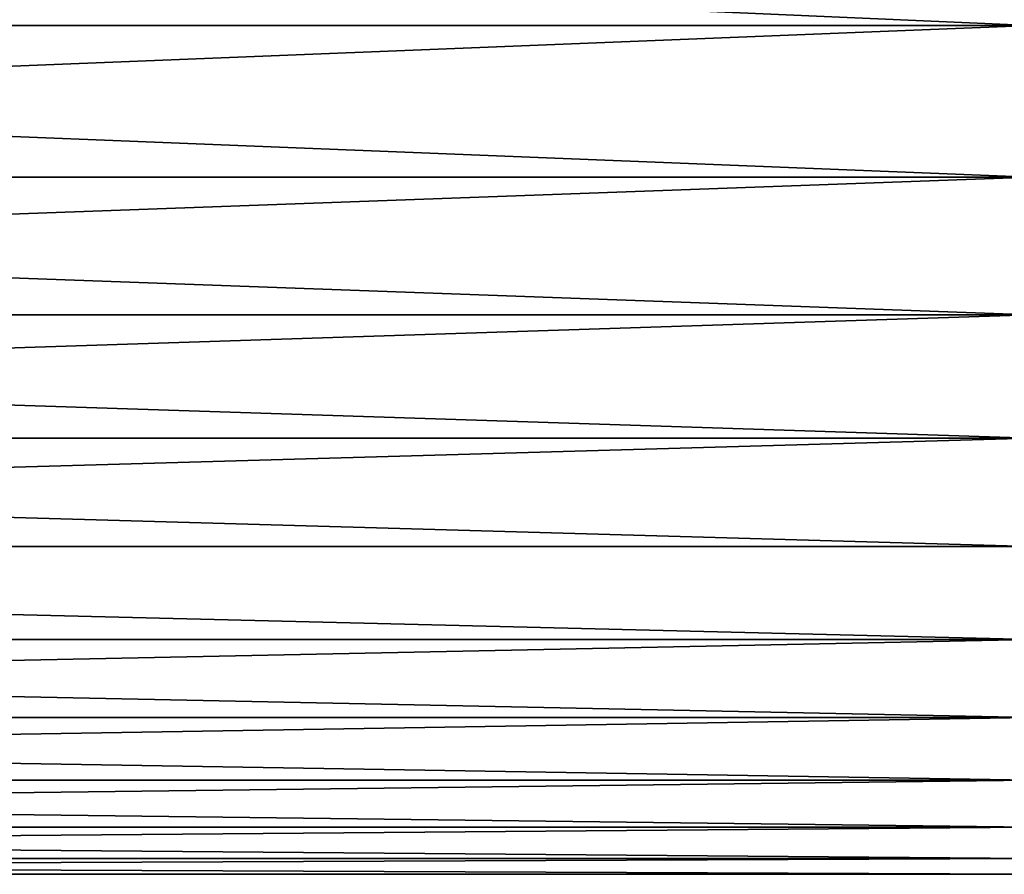
# Model space of a CAD drawing. Extents: x -258 to 14, y -30 to 214.
# Drawn here: x 7 to 9, y -19 to -17 of the extents above; entities that cross this region are included whole.
import ezdxf

# ---------------------------------------------------------------- set-up
doc = ezdxf.new("R2010")
doc.units = 0
doc.header["$MEASUREMENT"] = 0

msp = doc.modelspace()

# ---------------------------------------------------------------- linework, layer by layer
for points in [[(9.5, -16.86982, 8.741236), (0, -16.454483, 9.5), (0, -16.86982, 8.741236)], [(9.5, -16.86982, 8.741236), (9.5, -16.454483, 9.5), (0, -16.454483, 9.5)], [(9.5, -16.454483, -9.5), (9.5, -16.86982, -8.741236), (0, -16.86982, -8.741236)], [(9.5, -16.454483, -9.5), (0, -16.86982, -8.741236), (0, -16.454483, -9.5)], [(9.5, -17.250191, 7.964354), (0, -16.86982, 8.741236), (0, -17.250191, 7.964354)], [(9.5, -17.250191, 7.964354), (9.5, -16.86982, 8.741236), (0, -16.86982, 8.741236)], [(9.5, -16.86982, -8.741236), (9.5, -17.250191, -7.964354), (0, -17.250191, -7.964354)], [(9.5, -16.86982, -8.741236), (0, -17.250191, -7.964354), (0, -16.86982, -8.741236)], [(9.5, -17.594809, 7.170965), (0, -17.250191, 7.964354), (0, -17.594809, 7.170965)], [(9.5, -17.594809, 7.170965), (9.5, -17.250191, 7.964354), (0, -17.250191, 7.964354)], [(9.5, -17.250191, -7.964354), (9.5, -17.594809, -7.170965), (0, -17.594809, -7.170965)], [(9.5, -17.250191, -7.964354), (0, -17.594809, -7.170965), (0, -17.250191, -7.964354)], [(9.5, -17.902958, 6.362713), (0, -17.594809, 7.170965), (0, -17.902958, 6.362713)], [(9.5, -17.902958, 6.362713), (9.5, -17.594809, 7.170965), (0, -17.594809, 7.170965)], [(9.5, -17.594809, -7.170965), (9.5, -17.902958, -6.362713), (0, -17.902958, -6.362713)], [(9.5, -17.594809, -7.170965), (0, -17.902958, -6.362713), (0, -17.594809, -7.170965)], [(9.5, -18.174, 5.541273), (0, -17.902958, 6.362713), (0, -18.174, 5.541273)], [(9.5, -18.174, 5.541273), (9.5, -17.902958, 6.362713), (0, -17.902958, 6.362713)], [(9.5, -17.902958, -6.362713), (9.5, -18.174, -5.541273), (0, -18.174, -5.541273)], [(9.5, -17.902958, -6.362713), (0, -18.174, -5.541273), (0, -17.902958, -6.362713)], [(9.5, -18.407375, 4.708348), (0, -18.174, 5.541273), (0, -18.407375, 4.708348)], [(9.5, -18.407375, 4.708348), (9.5, -18.174, 5.541273), (0, -18.174, 5.541273)], [(9.5, -18.407375, -4.708348), (0, -18.407375, -4.708348), (0, -18.174, -5.541273)], [(9.5, -18.174, -5.541273), (9.5, -18.407375, -4.708348), (0, -18.174, -5.541273)], [(9.5, -18.602598, 3.865664), (0, -18.407375, 4.708348), (0, -18.602598, 3.865664)], [(9.5, -18.602598, 3.865664), (9.5, -18.407375, 4.708348), (0, -18.407375, 4.708348)], [(9.5, -18.407375, -4.708348), (9.5, -18.602598, -3.865664), (0, -18.602598, -3.865664)], [(9.5, -18.407375, -4.708348), (0, -18.602598, -3.865664), (0, -18.407375, -4.708348)], [(9.5, -18.759264, 3.014968), (0, -18.602598, 3.865664), (0, -18.759264, 3.014968)], [(9.5, -18.759264, 3.014968), (9.5, -18.602598, 3.865664), (0, -18.602598, 3.865664)], [(9.5, -18.602598, -3.865664), (0, -18.759264, -3.014968), (0, -18.602598, -3.865664)], [(9.5, -18.602598, -3.865664), (9.5, -18.759264, -3.014968), (0, -18.759264, -3.014968)], [(9.5, -18.877048, 2.158024), (0, -18.759264, 3.014968), (0, -18.877048, 2.158024)], [(9.5, -18.877048, 2.158024), (9.5, -18.759264, 3.014968), (0, -18.759264, 3.014968)], [(9.5, -18.759264, -3.014968), (0, -18.877048, -2.158024), (0, -18.759264, -3.014968)], [(9.5, -18.759264, -3.014968), (9.5, -18.877048, -2.158024), (0, -18.877048, -2.158024)], [(9.5, -18.955708, 1.296606), (0, -18.877048, 2.158024), (0, -18.955708, 1.296606)], [(9.5, -18.955708, 1.296606), (9.5, -18.877048, 2.158024), (0, -18.877048, 2.158024)], [(9.5, -18.877048, -2.158024), (0, -18.955708, -1.296606), (0, -18.877048, -2.158024)], [(9.5, -18.877048, -2.158024), (9.5, -18.955708, -1.296606), (0, -18.955708, -1.296606)], [(9.5, -18.995077, 0.432501), (0, -18.955708, 1.296606), (0, -18.995077, 0.432501)], [(9.5, -18.995077, 0.432501), (9.5, -18.955708, 1.296606), (0, -18.955708, 1.296606)], [(9.5, -18.955708, -1.296606), (0, -18.995077, -0.432501), (0, -18.955708, -1.296606)], [(9.5, -18.955708, -1.296606), (9.5, -18.995077, -0.432501), (0, -18.995077, -0.432501)], [(9.5, -18.995077, -0.432501), (0, -18.995077, 0.432501), (0, -18.995077, -0.432501)], [(9.5, -18.995077, -0.432501), (9.5, -18.995077, 0.432501), (0, -18.995077, 0.432501)]]:
    msp.add_3dface(points)

doc.saveas('drawing.dxf')
